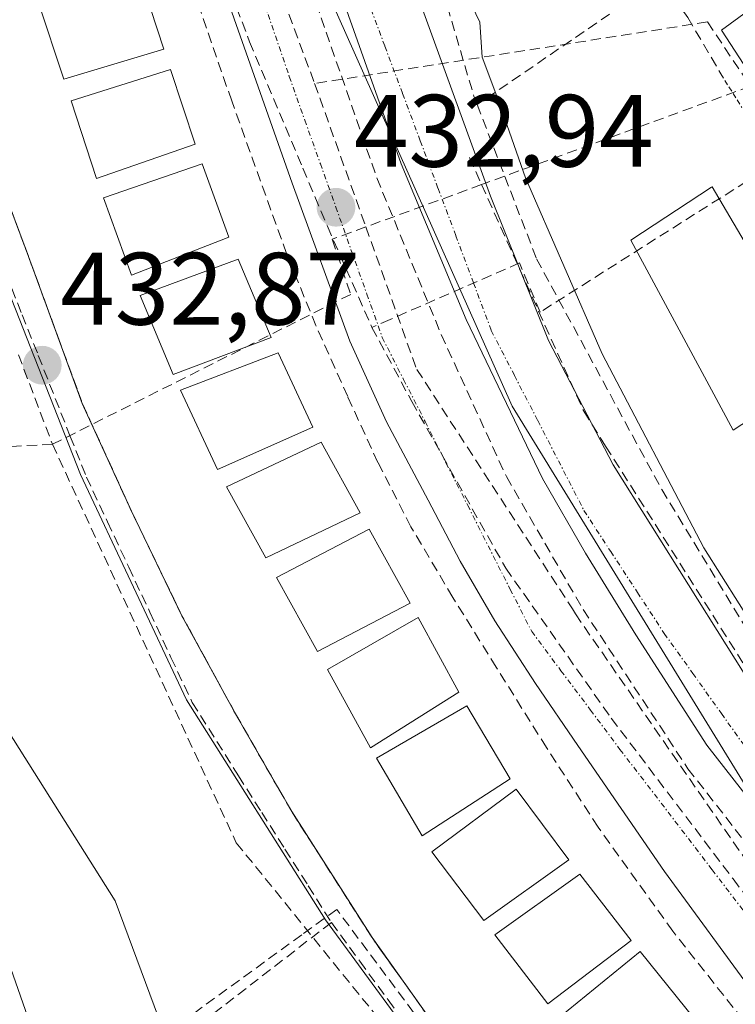
# Model space of a CAD drawing. Units: metres. Extents: x 610699 to 614156, y 4738574 to 4740945.
# Drawn here: x 612682 to 612752, y 4738831 to 4738927 of the extents above; entities that cross this region are included whole.
import ezdxf
from ezdxf.enums import TextEntityAlignment as Align

# ---------------------------------------------------------------- set-up
doc = ezdxf.new("R2010")
doc.units = ezdxf.units.M
doc.header["$MEASUREMENT"] = 0
for name, pattern in [('TRAZO_Y_PUNTO', [1, 0.5, -0.25, 0, -0.25]), ('TRAZOS', [0.75, 0.5, -0.25]), ('TRAZOSX2', [1.5, 1, -0.5])]:
    doc.linetypes.add(name, pattern=pattern)
for name, color, linetype, lineweight in [('Arbolado forestal CxS', 92, 'Continuous', 0), ('Carátula', 7, 'Continuous', 5), ('Conducción de agua lineal', 5, 'TRAZOSX2', 0), ('Curva de nivel normal', 36, 'Continuous', 0), ('Edificación', 1, 'Continuous', 13), ('Edificación Cxs', 1, 'Continuous', 13), ('Elemento construido', 1, 'Continuous', 0), ('Muro lineal', 1, 'TRAZOSX2', 13), ('Núcleo urbano CxS', 19, 'Continuous', 0), ('Parque-jardín', 135, 'TRAZOSX2', 0), ('Parque-jardín CxS', 135, 'Continuous', 0), ('Punto de cota en terreno', 7, 'Continuous', 0), ('Rótulo de punto de cota en terreno', 19, 'Continuous', 0), ('Senda', 19, 'TRAZOSX2', 0), ('Valla', 19, 'TRAZOS', 0), ('Vegetación y arbolados urbanos CxS', 144, 'Continuous', 0), ('Vía urbana eje', 5, 'TRAZO_Y_PUNTO', 0)]:
    doc.layers.add(name, color=color, linetype=linetype, lineweight=lineweight)
doc.styles.add('Arial', font='txt', dxfattribs={"height": 0.2})

# ---------------------------------------------------------------- blocks, each defined once
blk = doc.blocks.new('*U159')
at = {"layer": 'Vegetación y arbolados urbanos CxS', "color": 144, "linetype": 'Continuous', "lineweight": 0}
for points in [[(612698.345, 4738821.9241, 432.6726), (612691.2013, 4738841.2388, 432.7837), (612680.3533, 4738858.4367, 432.6023), (612675.0617, 4738874.8409, 432.5967), (612670.2992, 4738882.7784, 432.7111), (612664.2137, 4738883.3076, 432.5387), (612655.747, 4738892.0389, 432.4439), (612654.1595, 4738904.4743, 432.3122), (612652.1165, 4738909.8738, 432.0042), (612650.4554, 4738914.2639, 431.6102), (612647.2432, 4738916.3792, 430.8973), (612647.9101, 4738918.5601, 430.7239), (612648.6901, 4738920.9101, 430.5018), (612649.4901, 4738923.3201, 430.3925), (612650.0601, 4738925.1401, 430.3395), (612650.5901, 4738926.8201, 430.2943), (612651.6901, 4738929.6001, 430.535)], [(612669.0689, 4738933.7371, 432.7065), (612678.4569, 4738906.4583, 432.8665), (612687.8245, 4738882.7707, 433.0772), (612698.1175, 4738860.8123, 433.1794), (612711.6673, 4738839.3861, 433.3826), (612731.0087, 4738813.0117, 433.5315)]]:
    blk.add_polyline3d(points, dxfattribs=at)
blk = doc.blocks.new('*U168')
at = {"layer": 'Arbolado forestal CxS', "color": 92, "linetype": 'Continuous', "lineweight": 0}
blk.add_polyline3d([(612680.3533, 4738858.4367, 432.6023), (612691.2013, 4738841.2388, 432.7837), (612698.345, 4738821.9241, 432.6726)], dxfattribs=at)
blk = doc.blocks.new('*U203')
at = {"layer": 'Curva de nivel normal', "color": 36, "linetype": 'Continuous', "lineweight": 0}
blk.add_polyline3d([(612782.02, 4738829, 435), (612779.87, 4738831.68, 435), (612778.41, 4738834.05, 435), (612774.54, 4738838.35, 435), (612767.53, 4738847.61, 435), (612764.66, 4738851.9, 435), (612761.88, 4738855.3, 435), (612759.3, 4738859.44, 435), (612757.88, 4738861.34, 435), (612756.46, 4738863.85, 435), (612753.65, 4738867.43, 435), (612748.49, 4738875.63, 435), (612738.59, 4738894.49, 435), (612731.12, 4738911.64, 435), (612728.43, 4738919.34, 435), (612726.92, 4738923.4, 435), (612726.67, 4738926.81, 435), (612724.4, 4738931.58, 435)], dxfattribs=at)
blk = doc.blocks.new('5PATER')
at = {"layer": 'Carátula', "linetype": 'Continuous', "lineweight": 5}
h = blk.add_hatch(color=250, dxfattribs=at)
edge = h.paths.add_edge_path()
edge.add_ellipse((0.002, 0.008), major_axis=(-1.326, -1.344), ratio=0.999422, start_angle=0, end_angle=360)
blk = doc.blocks.new('*U297')
at = {"layer": 'Elemento construido', "color": 1, "linetype": 'Continuous', "lineweight": 0}
for points in [[(612823.5701, 4738838.3201, 437.2428), (612820.1901, 4738836.0001, 437.0293), (612819.4101, 4738835.6901, 436.9757), (612818.6401, 4738835.6801, 436.9409), (612803.4801, 4738856.5001, 437.0796), (612771.6901, 4738903.2701, 435.7608), (612754.0701, 4738928.8401, 435.0582), (612750.1901, 4738926.0101, 435.0606), (612759.9601, 4738910.9801, 435.4207), (612780.9201, 4738880.0401, 436.3158), (612796.0101, 4738857.6501, 436.9746), (612805.9401, 4738842.9601, 436.8812), (612813.4601, 4738832.4301, 436.7659), (612813.6701, 4738831.6801, 436.7358), (612813.4801, 4738830.6401, 436.6935)], [(612784.0701, 4738822.4201, 434.5033), (612754.3201, 4738860.3201, 434.4657), (612739.6701, 4738883.6901, 434.4251), (612733.3701, 4738895.7901, 434.4628), (612727.7301, 4738909.8501, 434.4316), (612713.8501, 4738948.0801, 433.8993)]]:
    blk.add_polyline3d(points, dxfattribs=at)

msp = doc.modelspace()

# ---------------------------------------------------------------- linework, layer by layer
at = {"layer": 'Arbolado forestal CxS', "color": 92, "linetype": 'Continuous', "lineweight": 0}
msp.add_polyline3d([(612647.2432, 4738916.3792, 430.89725), (612650.4554, 4738914.2639, 431.61025), (612652.1165, 4738909.8738, 432.00417), (612654.1595, 4738904.4743, 432.31216), (612655.747, 4738892.0389, 432.44389), (612664.2137, 4738883.3076, 432.53868), (612670.2992, 4738882.7784, 432.71115), (612675.0617, 4738874.8409, 432.59671), (612680.3533, 4738858.4367, 432.60225), (612691.2013, 4738841.2388, 432.78366), (612698.345, 4738821.9241, 432.67257), (612711.8388, 4738800.7574, 432.64803), (612720.3055, 4738789.6449, 432.96869), (612721.8976, 4738786.8637, 432.94773), (612731.4016, 4738770.2618, 432.98605), (612741.2076, 4738753.1323, 433.0371), (612752.8493, 4738739.374, 433.45902), (612758.2523, 4738738.4556, 433.70309)], dxfattribs=at)
at = {"layer": 'Conducción de agua lineal', "color": 5, "linetype": 'TRAZOSX2', "lineweight": 0}
for points in [[(612657.1599, 4739057.6319, 431.81571), (612660.2948, 4739048.6487, 431.81913), (612663.9944, 4739038.0478, 431.95168), (612670.3879, 4739019.7287, 432.08513), (612677.3094, 4739000.3646, 432.27092), (612683.8789, 4738981.6605, 432.43877), (612690.8584, 4738962.6264, 432.56859), (612697.1339, 4738943.6473, 432.70802), (612704.2754, 4738924.8872, 432.88953), (612709.4571, 4738912.5851, 432.97144), (612711.8409, 4738906.9251, 433.01424), (612716.1817, 4738897.079, 433.06941)], [(612704.4477, 4738937.4222, 433.20823), (612710.6038, 4738920.8294, 433.17847)], [(612748.8397, 4738926.8212, 435.12643), (612710.6038, 4738920.8294, 433.17847)], [(612748.8397, 4738926.8212, 435.12643), (612753.0134, 4738920.5604, 435.15494), (612754.1388, 4738918.8721, 435.19132), (612754.7305, 4738917.9845, 435.21097)], [(612710.6038, 4738920.8294, 433.17847), (612715.5904, 4738906.8608, 433.30713), (612720.5419, 4738892.9907, 433.36854)], [(612755.9183, 4738921.6238, 435.14442), (612753.0134, 4738920.5604, 435.15494), (612726.8576, 4738910.9854, 434.31998), (612715.5904, 4738906.8608, 433.30713), (612712.3102, 4738905.66, 433.06047)], [(612873.2119, 4738744.0281, 436.40723), (612867.7918, 4738752.6607, 436.30346), (612858.3722, 4738767.6639, 436.34207), (612857.7483, 4738768.6569, 436.34733), (612843.8388, 4738788.9411, 436.52561), (612838.924, 4738796.1082, 436.58815), (612823.8986, 4738818.0204, 436.79458), (612822.8996, 4738819.4764, 436.79753), (612802.0644, 4738849.8607, 436.90661), (612792.2728, 4738864.1398, 436.80831), (612784.7691, 4738875.082, 436.47359), (612766.4358, 4738901.8172, 435.66645), (612757.7271, 4738914.5174, 435.33537), (612732.5477, 4738898.5637, 434.42936), (612730.5528, 4738903.3498, 434.35716), (612717.9617, 4738897.856, 433.3354), (612716.1817, 4738897.079, 433.06941)], [(612725.6681, 4738913.6288, 434.26771), (612726.8576, 4738910.9854, 434.31998), (612736.7915, 4738888.9087, 434.42683), (612738.9294, 4738885.5287, 434.5284), (612753.8138, 4738861.9974, 434.49999), (612757.4326, 4738856.2764, 434.51898), (612777.093, 4738832.2011, 434.5978), (612800.7572, 4738803.2237, 434.41927), (612804.3111, 4738798.8717, 434.47255), (612823.2594, 4738771.2724, 434.65896)], [(612712.3102, 4738905.66, 433.06047), (612714.1141, 4738900.2938, 433.1017)], [(612714.1141, 4738900.2938, 433.1017), (612685.0837, 4738885.6957, 432.77801)], [(612716.1817, 4738897.079, 433.06941), (612720.0535, 4738889.8719, 433.19783), (612729.2041, 4738873.6438, 433.40646), (612739.4687, 4738859.0286, 433.51544), (612751.3343, 4738843.3805, 433.567), (612763.2849, 4738827.6213, 433.91127), (612775.1365, 4738811.9921, 433.94235), (612786.85, 4738796.5449, 434.03076), (612787.84, 4738795.2389, 434.07248), (612792.6908, 4738788.8419, 434.12163), (612793.9328, 4738787.2038, 434.16728)], [(612681.777, 4738894.4232, 432.76661), (612685.0837, 4738885.6957, 432.77801)], [(612720.5419, 4738892.9907, 433.36854), (612735.693, 4738869.6687, 433.96528), (612735.98, 4738869.1767, 433.95499)], [(612685.0837, 4738885.6957, 432.77801), (612651.5084, 4738884.014, 430.14335)], [(612685.0837, 4738885.6957, 432.77801), (612702.9726, 4738846.903, 433.03083)], [(612735.98, 4738869.1767, 433.95499), (612758.0941, 4738837.2494, 433.97799), (612758.4421, 4738836.7464, 433.99925)], [(612702.9726, 4738846.903, 433.03083), (612729.5679, 4738814.0498, 433.25416)], [(612793.9328, 4738787.2038, 434.16728), (612792.1718, 4738785.6579, 434.18623), (612787.5357, 4738781.5869, 434.30008), (612785.5406, 4738779.835, 434.21099), (612771.0703, 4738766.9132, 433.57894), (612752.7479, 4738788.1915, 433.49494), (612738.1523, 4738806.3127, 433.46805), (612712.7552, 4738840.4081, 433.32678), (612709.3522, 4738837.9331, 433.03983), (612675.2266, 4738813.1156, 431.7514), (612678.0274, 4738808.8186, 431.87623), (612671.2343, 4738804.5697, 432.07943), (612669.2631, 4738803.3038, 432.0928)]]:
    msp.add_polyline3d(points, dxfattribs=at)
at = {"layer": 'Curva de nivel normal', "color": 36, "linetype": 'Continuous', "lineweight": 0}
msp.add_polyline3d([(612686.4522, 4738820.6083, 430), (612684.78, 4738823.98, 430), (612680.573, 4738835.9397, 0), (612676.4719, 4738847.1845, 0), (612672.9651, 4738854.5584, 0), (612668.1028, 4738862.3653, 0), (612659.6709, 4738874.7012, 0), (612652.3948, 4738884.8877, 0), (612649.6167, 4738890.3117, 0), (612647.9885, 4738897.3309, 430), (612647.77, 4738899.91, 430), (612648.4, 4738907.57, 430), (612648.97, 4738913.15, 430), (612650.84, 4738916.93, 430), (612653.46, 4738923.53, 430), (612655.19, 4738930.14, 430)], dxfattribs=at)
at = {"layer": 'Edificación', "color": 1, "linetype": 'Continuous', "lineweight": 13}
for points in [[(612695.9301, 4738924.1801, 433.3039), (612686.1901, 4738921.2601, 433.1372), (612683.7101, 4738928.7901, 433.1425), (612693.3501, 4738932.0301, 433.1283), (612695.9301, 4738924.1801, 433.3039)], [(612698.9801, 4738914.9201, 433.2291), (612689.3701, 4738911.5801, 433.2289), (612686.8901, 4738919.1301, 433.1623), (612696.5801, 4738922.1801, 433.3161), (612698.9801, 4738914.9201, 433.2291)], [(612702.2601, 4738905.8601, 433.3265), (612692.7801, 4738902.1701, 433.2629), (612690.0501, 4738909.7101, 433.2308), (612699.6701, 4738913.0201, 433.2417), (612702.2601, 4738905.8601, 433.3265)], [(612749.2801, 4738910.7601, 435.004), (612753.4701, 4738903.6701, 435.5049), (612755.4701, 4738904.7601, 435.6093), (612762.7601, 4738894.5301, 435.9839), (612751.3501, 4738887.0601, 435.905), (612749.2301, 4738890.9897, 435.7769), (612741.3701, 4738905.5601, 434.7976), (612749.2301, 4738910.7272, 434.9933), (612749.2801, 4738910.7601, 435.004)], [(612706.3701, 4738896.0901, 433.36), (612696.8301, 4738892.4801, 433.479), (612693.6201, 4738900.1801, 433.309), (612703.1601, 4738903.7201, 433.3609), (612706.3701, 4738896.0901, 433.36)], [(612710.4401, 4738887.3501, 433.5165), (612701.1401, 4738883.2301, 433.4447), (612697.5501, 4738890.9601, 433.4578), (612707.0501, 4738894.6101, 433.3434), (612710.4401, 4738887.3501, 433.5165)], [(612715.0301, 4738879.0201, 433.5559), (612705.8501, 4738874.6301, 433.4224), (612702.0301, 4738881.5401, 433.4361), (612711.2501, 4738885.9001, 433.5947), (612715.0301, 4738879.0201, 433.5559)], [(612719.9001, 4738870.2401, 433.6203), (612710.8901, 4738865.5101, 433.6924), (612706.8901, 4738872.7201, 433.466), (612715.9101, 4738877.4401, 433.6002), (612719.9001, 4738870.2401, 433.6203)], [(612724.6401, 4738861.5701, 433.4357), (612716.0401, 4738856.1501, 432.6604), (612711.8501, 4738863.7701, 433.7012), (612720.6801, 4738868.8301, 433.589), (612724.6401, 4738861.5701, 433.4357)], [(612729.6301, 4738853.1101, 433.738), (612721.0801, 4738847.5801, 433.7808), (612716.6201, 4738855.1301, 432.4815), (612725.4301, 4738860.2201, 433.4358), (612729.6301, 4738853.1101, 433.738)], [(612735.3501, 4738845.2401, 433.9415), (612727.0701, 4738839.3301, 433.9604), (612722.0101, 4738846.0001, 433.8554), (612730.2101, 4738852.1001, 433.7939), (612735.3501, 4738845.2401, 433.9415)], [(612741.4001, 4738837.3801, 433.9797), (612733.3001, 4738831.2201, 433.9236), (612728.1401, 4738837.9201, 433.9471), (612736.4001, 4738843.8401, 433.9799), (612741.4001, 4738837.3801, 433.9797)], [(612747.6901, 4738829.6301, 434.0383), (612739.8001, 4738823.2201, 434.0233), (612734.4101, 4738829.8801, 433.9256), (612742.2801, 4738836.3101, 433.9752), (612747.6901, 4738829.6301, 434.0383)]]:
    msp.add_polyline3d(points, dxfattribs=at)
at = {"layer": 'Edificación Cxs', "color": 1, "linetype": 'Continuous', "lineweight": 13}
for points in [[(612695.9301, 4738924.1801, 433.3039), (612686.1901, 4738921.2601, 433.13723), (612683.7101, 4738928.7901, 433.14253), (612693.3501, 4738932.0301, 433.1283), (612695.9301, 4738924.1801, 433.3039)], [(612698.9801, 4738914.9201, 433.22914), (612689.3701, 4738911.5801, 433.22889), (612686.8901, 4738919.1301, 433.16226), (612696.5801, 4738922.1801, 433.31605), (612698.9801, 4738914.9201, 433.22914)], [(612702.2601, 4738905.8601, 433.32647), (612692.7801, 4738902.1701, 433.26287), (612690.0501, 4738909.7101, 433.23079), (612699.6701, 4738913.0201, 433.24173), (612702.2601, 4738905.8601, 433.32647)], [(612749.2801, 4738910.7601, 435.00401), (612753.4701, 4738903.6701, 435.50489), (612755.4701, 4738904.7601, 435.6093), (612762.7601, 4738894.5301, 435.98386), (612751.3501, 4738887.0601, 435.90496), (612749.2301, 4738890.9897, 435.77685), (612741.3701, 4738905.5601, 434.79763), (612749.2301, 4738910.7272, 434.99329), (612749.2801, 4738910.7601, 435.00401)], [(612706.3701, 4738896.0901, 433.36), (612696.8301, 4738892.4801, 433.47901), (612693.6201, 4738900.1801, 433.30901), (612703.1601, 4738903.7201, 433.36089), (612706.3701, 4738896.0901, 433.36)], [(612710.4401, 4738887.3501, 433.51653), (612701.1401, 4738883.2301, 433.44467), (612697.5501, 4738890.9601, 433.45779), (612707.0501, 4738894.6101, 433.34344), (612710.4401, 4738887.3501, 433.51653)], [(612715.0301, 4738879.0201, 433.55593), (612705.8501, 4738874.6301, 433.42244), (612702.0301, 4738881.5401, 433.43607), (612711.2501, 4738885.9001, 433.59473), (612715.0301, 4738879.0201, 433.55593)], [(612719.9001, 4738870.2401, 433.62033), (612710.8901, 4738865.5101, 433.69236), (612706.8901, 4738872.7201, 433.46602), (612715.9101, 4738877.4401, 433.6002), (612719.9001, 4738870.2401, 433.62033)], [(612724.6401, 4738861.5701, 433.43569), (612716.0401, 4738856.1501, 432.66044), (612711.8501, 4738863.7701, 433.7012), (612720.6801, 4738868.8301, 433.58904), (612724.6401, 4738861.5701, 433.43569)], [(612729.6301, 4738853.1101, 433.73799), (612721.0801, 4738847.5801, 433.78078), (612716.6201, 4738855.1301, 432.48145), (612725.4301, 4738860.2201, 433.43583), (612729.6301, 4738853.1101, 433.73799)], [(612735.3501, 4738845.2401, 433.94153), (612727.0701, 4738839.3301, 433.96041), (612722.0101, 4738846.0001, 433.85541), (612730.2101, 4738852.1001, 433.79393), (612735.3501, 4738845.2401, 433.94153)], [(612741.4001, 4738837.3801, 433.9797), (612733.3001, 4738831.2201, 433.92358), (612728.1401, 4738837.9201, 433.94712), (612736.4001, 4738843.8401, 433.97992), (612741.4001, 4738837.3801, 433.9797)], [(612747.6901, 4738829.6301, 434.03834), (612739.8001, 4738823.2201, 434.02333), (612734.4101, 4738829.8801, 433.92558), (612742.2801, 4738836.3101, 433.9752), (612747.6901, 4738829.6301, 434.03834)]]:
    msp.add_polyline3d(points, close=True, dxfattribs=at)
at = {"layer": 'Elemento construido', "color": 1, "linetype": 'Continuous', "lineweight": 0}
for points in [[(612765.0701, 4738818.0901, 433.9261), (612753.4601, 4738832.0901, 433.7895), (612744.6701, 4738844.1101, 433.6284), (612736.2101, 4738856.3601, 433.507), (612732.1001, 4738862.3901, 433.4737), (612728.1401, 4738868.5001, 433.4002), (612724.7801, 4738874.3201, 433.3441), (612721.6401, 4738880.2601, 433.2721), (612717.6001, 4738887.8901, 433.2187), (612714.0301, 4738895.7301, 433.1663), (612708.4201, 4738911.1101, 433.033), (612702.9601, 4738926.5701, 432.9099), (612693.1701, 4738954.5201, 432.6757)], [(612798.8701, 4738788.6601, 434.2657), (612797.2801, 4738787.5401, 434.2235), (612796.1001, 4738786.5901, 434.1893), (612796.4201, 4738785.5901, 434.1696), (612797.7501, 4738784.8401, 434.1687), (612798.0501, 4738784.7601, 434.1709), (612800.2101, 4738784.9401, 434.2039), (612801.8901, 4738786.3401, 434.2519), (612802.4601, 4738788.4301, 434.2978), (612791.6001, 4738802.5601, 434.3627), (612770.2101, 4738829.0101, 434.385), (612758.1601, 4738844.3901, 434.5049), (612748.7801, 4738856.3901, 434.4753), (612741.8701, 4738867.1401, 434.489), (612736.9601, 4738875.0901, 434.5032), (612732.7801, 4738882.3601, 434.4927), (612725.3501, 4738897.8401, 434.3069), (612719.0301, 4738913.0201, 434.3059), (612713.1701, 4738929.4801, 434.1169)]]:
    msp.add_polyline3d(points, dxfattribs=at)
at = {"layer": 'Muro lineal', "color": 1, "linetype": 'TRAZOSX2', "lineweight": 13}
for points in [[(612667.6701, 4739051.6001, 431.7928), (612677.7001, 4739022.8401, 432.2206), (612692.2101, 4738981.5101, 432.9465), (612704.3501, 4738947.0701, 433.4161), (612716.6501, 4738911.6401, 434.088), (612722.9201, 4738896.4001, 434.011), (612729.2701, 4738882.5501, 434.0167), (612736.7301, 4738869.6101, 434.0984), (612746.9401, 4738854.1101, 434.4307), (612762.1401, 4738834.6001, 434.3062), (612786.3001, 4738804.6801, 434.391), (612798.8701, 4738788.6601, 434.2657)], [(612755.7701, 4738950.4801, 434.9782), (612749.0501, 4738954.3901, 435.0231), (612747.0701, 4738955.0101, 435.097), (612740.8701, 4738955.9901, 435.221), (612734.6201, 4738955.6501, 435.1269), (612728.5701, 4738953.9901, 434.7749), (612726.3501, 4738952.8501, 434.5145), (612718.2601, 4738948.6801, 434.1981), (612718.4401, 4738945.6201, 434.2756), (612726.1001, 4738919.5901, 434.4717), (612726.4201, 4738918.7701, 434.4426)], [(612664.5701, 4738954.4301, 432.4965), (612674.6201, 4738925.6101, 432.759), (612682.4001, 4738904.9401, 432.8614), (612687.9901, 4738889.6801, 432.9481), (612692.7801, 4738879.1701, 433.0448), (612697.6901, 4738869.0001, 433.0855), (612702.9101, 4738859.4401, 433.1822), (612708.3701, 4738849.9401, 433.2819), (612716.1901, 4738837.6601, 433.7093), (612726.0801, 4738823.7801, 433.4159), (612740.8501, 4738806.1301, 433.6759), (612754.6401, 4738789.3801, 433.7333), (612763.8501, 4738777.8401, 433.6682), (612771.6901, 4738768.2101, 433.6242), (612779.7201, 4738775.3601, 434.0582)], [(612786.1001, 4738781.0701, 434.2863), (612789.4801, 4738784.0601, 434.318), (612781.1001, 4738794.6601, 434.2259), (612772.7301, 4738805.2501, 434.1613), (612763.0101, 4738816.9001, 434.0334), (612753.2101, 4738828.5001, 433.9659), (612745.4601, 4738838.2901, 433.8947), (612738.1901, 4738848.4301, 433.7328), (612733.1701, 4738856.1701, 433.6159), (612728.2801, 4738863.9901, 433.5427), (612724.0501, 4738870.7901, 433.4655), (612719.9801, 4738877.6701, 433.4408), (612716.7601, 4738883.9301, 433.3711), (612713.8201, 4738890.3501, 433.3017), (612710.7301, 4738897.2601, 433.2483), (612707.8701, 4738904.2601, 433.2032), (612702.5301, 4738919.1301, 433.0363), (612697.3701, 4738934.0701, 433.0087)], [(612746.9201, 4738927.2601, 435.234), (612744.2601, 4738930.9601, 435.0532), (612726.4201, 4738918.7701, 434.4426)], [(612746.9201, 4738927.2601, 435.234), (612750.1401, 4738921.7701, 435.1174)], [(612726.4201, 4738918.7701, 434.4426), (612732.2101, 4738903.7501, 434.5302), (612744.3901, 4738881.2801, 434.9047), (612755.5101, 4738862.9801, 434.6503), (612755.8001, 4738862.5801, 434.6464)]]:
    msp.add_polyline3d(points, dxfattribs=at)
at = {"layer": 'Núcleo urbano CxS', "color": 19, "linetype": 'Continuous', "lineweight": 0}
for points in [[(612627.6096, 4739053.277, 431.83923), (612632.2291, 4739039.6231, 431.97991), (612657.3743, 4738967.0501, 432.53909), (612664.1949, 4738947.6211, 432.58277), (612669.0689, 4738933.7371, 432.7065), (612678.4569, 4738906.4583, 432.86649), (612687.8245, 4738882.7707, 433.07718), (612698.1175, 4738860.8123, 433.17943), (612711.6673, 4738839.3861, 433.38255), (612731.0087, 4738813.0117, 433.5315), (612753.9343, 4738785.8025, 433.61848), (612769.6547, 4738765.1993, 433.58228), (612790.196, 4738783.1958, 434.24159), (612801.8203, 4738793.3801, 434.4017)], [(612765.5087, 4738949.3067, 434.88836), (612756.2313, 4738954.6767, 434.77805), (612751.4353, 4738956.4911, 434.75149), (612746.9487, 4738956.8019, 434.83698), (612742.0923, 4738957.1381, 435.16304), (612736.1283, 4738957.5475, 435.65485), (612724.5859, 4738954.1441, 435.42665), (612717.4959, 4738950.5969, 434.73865), (612710.0083, 4738946.8529, 433.94832), (612705.2813, 4738944.4893, 433.9361), (612729.8369, 4738889.4023, 434.4578), (612756.3341, 4738846.2675, 434.46508), (612762.7525, 4738835.8185, 434.4231), (612796.5571, 4738800.1347, 434.40728), (612801.8203, 4738793.3801, 434.4017)], [(612765.5087, 4738949.3067, 434.88836), (612756.2313, 4738954.6767, 434.77805), (612751.4353, 4738956.4911, 434.75149), (612746.9487, 4738956.8019, 434.83698), (612742.0923, 4738957.1381, 435.16304), (612736.1283, 4738957.5475, 435.65485), (612724.5859, 4738954.1441, 435.42665), (612717.4959, 4738950.5969, 434.73865), (612710.0083, 4738946.8529, 433.94832), (612705.2813, 4738944.4893, 433.9361), (612729.8369, 4738889.4023, 434.4578), (612756.3341, 4738846.2675, 434.46508), (612762.7525, 4738835.8185, 434.4231), (612796.5571, 4738800.1347, 434.40728), (612801.8203, 4738793.3801, 434.4017)], [(612705.2813, 4738944.4893, 433.9361), (612729.8369, 4738889.4023, 434.4578), (612756.3341, 4738846.2675, 434.46508), (612762.7525, 4738835.8185, 434.4231), (612796.5571, 4738800.1347, 434.40728), (612801.8203, 4738793.3801, 434.4017), (612790.196, 4738783.1958, 434.24159), (612769.6547, 4738765.1993, 433.58228), (612769.6547, 4738765.1993, 433.58228), (612753.9343, 4738785.8025, 433.61848), (612731.0087, 4738813.0117, 433.5315), (612711.6673, 4738839.3861, 433.38255), (612698.1175, 4738860.8123, 433.17943), (612687.8245, 4738882.7707, 433.07718), (612678.4569, 4738906.4583, 432.86649), (612669.0689, 4738933.7371, 432.7065)], [(612847.5115, 4738725.5561, 434.64809), (612821.5429, 4738768.0957, 434.49063), (612801.8203, 4738793.3801, 434.4017), (612796.5571, 4738800.1347, 434.40728), (612762.7525, 4738835.8185, 434.4231), (612756.3341, 4738846.2675, 434.46508), (612729.8369, 4738889.4023, 434.4578), (612705.2813, 4738944.4893, 433.9361)]]:
    msp.add_polyline3d(points, dxfattribs=at)
at = {"layer": 'Parque-jardín', "color": 135, "linetype": 'TRAZOSX2', "lineweight": 0}
msp.add_polyline3d([(612726.0801, 4738823.7801, 433.4159), (612716.1901, 4738837.6601, 433.70925), (612708.3701, 4738849.9401, 433.28185), (612702.9101, 4738859.4401, 433.18225), (612697.6901, 4738869.0001, 433.08552), (612692.7801, 4738879.1701, 433.04483), (612687.9901, 4738889.6801, 432.94812), (612684.6061, 4738898.9181, 432.89099), (612682.4001, 4738904.9401, 432.86143), (612674.6201, 4738925.6101, 432.75897), (612668.2728, 4738943.8121, 432.56067)], dxfattribs=at)
at = {"layer": 'Parque-jardín CxS', "color": 135, "linetype": 'Continuous', "lineweight": 0}
msp.add_polyline3d([(612668.2728, 4738943.8121, 432.56067), (612674.6201, 4738925.6101, 432.75897), (612682.4001, 4738904.9401, 432.86143), (612684.6061, 4738898.9181, 432.89099), (612687.9901, 4738889.6801, 432.94812), (612692.7801, 4738879.1701, 433.04483), (612697.6901, 4738869.0001, 433.08552), (612702.9101, 4738859.4401, 433.18225), (612708.3701, 4738849.9401, 433.28185), (612716.1901, 4738837.6601, 433.70925), (612726.0801, 4738823.7801, 433.4159)], dxfattribs=at)
at = {"layer": 'Senda', "color": 19, "linetype": 'TRAZOSX2', "lineweight": 0}
for points in [[(612671.1901, 4738928.9301), (612672.7601, 4738924.3901), (612674.3201, 4738919.8401), (612675.8901, 4738915.3001), (612677.4601, 4738910.7501), (612679.0301, 4738906.2101), (612680.5801, 4738902.2601), (612682.1401, 4738898.3101), (612683.7101, 4738894.3501), (612686.8201, 4738886.4701), (612688.3901, 4738882.5101), (612690.4401, 4738878.1301), (612692.5101, 4738873.7401), (612694.5701, 4738869.3401), (612696.6201, 4738864.9401), (612698.6901, 4738860.5601), (612703.1901, 4738853.4201), (612705.4601, 4738849.8401), (612707.7101, 4738846.2701), (612709.9801, 4738842.7101), (612712.2301, 4738839.1401)], [(612712.2301, 4738839.1401), (612700.0241, 4738829.6875), (612688.4601, 4738820.4551)], [(612712.2301, 4738839.1401), (612715.0001, 4738835.3601), (612717.7601, 4738831.5901), (612720.5301, 4738827.8301)]]:
    msp.add_lwpolyline(points, dxfattribs=at)
at = {"layer": 'Valla', "color": 19, "linetype": 'TRAZOS', "lineweight": 0}
msp.add_polyline3d([(612750.1401, 4738921.7701, 435.1174), (612752.1801, 4738918.5001, 435.2295)], dxfattribs=at)
at = {"layer": 'Vegetación y arbolados urbanos CxS', "color": 144, "linetype": 'Continuous', "lineweight": 0}
for points in [[(612627.6096, 4739053.277, 431.83923), (612632.2291, 4739039.6231, 431.97991), (612657.3743, 4738967.0501, 432.53909), (612664.1949, 4738947.6211, 432.58277), (612669.0689, 4738933.7371, 432.7065), (612678.4569, 4738906.4583, 432.86649), (612687.8245, 4738882.7707, 433.07718), (612698.1175, 4738860.8123, 433.17943), (612711.6673, 4738839.3861, 433.38255), (612731.0087, 4738813.0117, 433.5315), (612753.9343, 4738785.8025, 433.61848), (612769.6547, 4738765.1993, 433.58228), (612790.196, 4738783.1958, 434.24159), (612801.8203, 4738793.3801, 434.4017)], [(612647.2432, 4738916.3792, 430.89725), (612650.4554, 4738914.2639, 431.61025), (612652.1165, 4738909.8738, 432.00417), (612654.1595, 4738904.4743, 432.31216), (612655.747, 4738892.0389, 432.44389), (612664.2137, 4738883.3076, 432.53868), (612670.2992, 4738882.7784, 432.71115), (612675.0617, 4738874.8409, 432.59671), (612680.3533, 4738858.4367, 432.60225), (612691.2013, 4738841.2388, 432.78366), (612698.345, 4738821.9241, 432.67257), (612711.8388, 4738800.7574, 432.64803), (612720.3055, 4738789.6449, 432.96869), (612721.8976, 4738786.8637, 432.94773), (612731.4016, 4738770.2618, 432.98605), (612741.2076, 4738753.1323, 433.0371), (612752.8493, 4738739.374, 433.45902), (612758.2523, 4738738.4556, 433.70309)]]:
    msp.add_polyline3d(points, dxfattribs=at)
at = {"layer": 'Vía urbana eje', "color": 5, "linetype": 'TRAZO_Y_PUNTO', "lineweight": 0}
for points in [[(612705.0001, 4738930.6601), (612708.1401, 4738921.5001), (612709.6401, 4738917.2601), (612711.1601, 4738913.0201), (612712.6701, 4738908.8001), (612714.1701, 4738904.5701), (612715.6901, 4738900.3301), (612717.1901, 4738896.0901), (612719.2601, 4738892.0101), (612721.3501, 4738887.9201), (612723.4201, 4738883.8401), (612725.5001, 4738879.7501), (612729.6401, 4738871.5701), (612731.7301, 4738867.4801), (612734.5801, 4738863.6501), (612737.4601, 4738859.8201), (612740.3201, 4738855.9901), (612746.3201, 4738848.1701), (612749.3001, 4738844.2601), (612752.3001, 4738840.3401), (612755.0301, 4738836.8401), (612757.7801, 4738833.3301), (612760.5101, 4738829.8201)], [(612715.7101, 4738929.0701), (612717.4401, 4738924.4601), (612719.1701, 4738919.8401), (612720.8901, 4738915.2301), (612722.6201, 4738910.6101), (612724.3501, 4738906.0101), (612726.0701, 4738901.4001), (612727.8001, 4738896.7701), (612730.0501, 4738892.4001), (612732.3201, 4738888.0101), (612736.8201, 4738879.2501), (612739.4201, 4738875.2601), (612742.0301, 4738871.2601), (612744.6401, 4738867.2701), (612747.4201, 4738863.3801), (612750.1901, 4738859.4801), (612752.9801, 4738855.5801), (612755.7601, 4738851.6801), (612758.5501, 4738847.7701), (612761.3201, 4738843.8801), (612764.1001, 4738839.9801), (612767.0501, 4738836.3501), (612769.9801, 4738832.7301), (612772.9201, 4738829.0901)]]:
    msp.add_lwpolyline(points, dxfattribs=at)

# ---------------------------------------------------------------- block references
at = {"layer": 'Arbolado forestal CxS', "color": 92, "linetype": 'Continuous', "lineweight": 0}
msp.add_blockref('*U168', (0, 0), dxfattribs=at)
at = {"layer": 'Curva de nivel normal', "color": 36, "linetype": 'Continuous', "lineweight": 0}
msp.add_blockref('*U203', (0, 0), dxfattribs=at)
at = {"layer": 'Elemento construido', "color": 1, "linetype": 'Continuous', "lineweight": 0}
msp.add_blockref('*U297', (0, 0), dxfattribs=at)
at = {"layer": 'Punto de cota en terreno', "linetype": 'Continuous', "lineweight": 0}
for p in [(612712.68, 4738908.77, 432.94), (612684.09, 4738893.39, 432.87)]:
    msp.add_blockref('5PATER', p, dxfattribs=at)
at = {"layer": 'Vegetación y arbolados urbanos CxS', "color": 144, "linetype": 'Continuous', "lineweight": 0}
msp.add_blockref('*U159', (0, 0), dxfattribs=at)

# ---------------------------------------------------------------- texts
at = {"layer": 'Rótulo de punto de cota en terreno', "color": 19, "linetype": 'Continuous', "lineweight": 0, "style": 'Arial'}
for s, p in [('432,94', (612714.4439, 4738910.5339)), ('432,87', (612685.8539, 4738895.1539))]:
    msp.add_text(s, height=7, dxfattribs=at).set_placement(p, align=Align.BOTTOM_LEFT)

doc.saveas('drawing.dxf')
